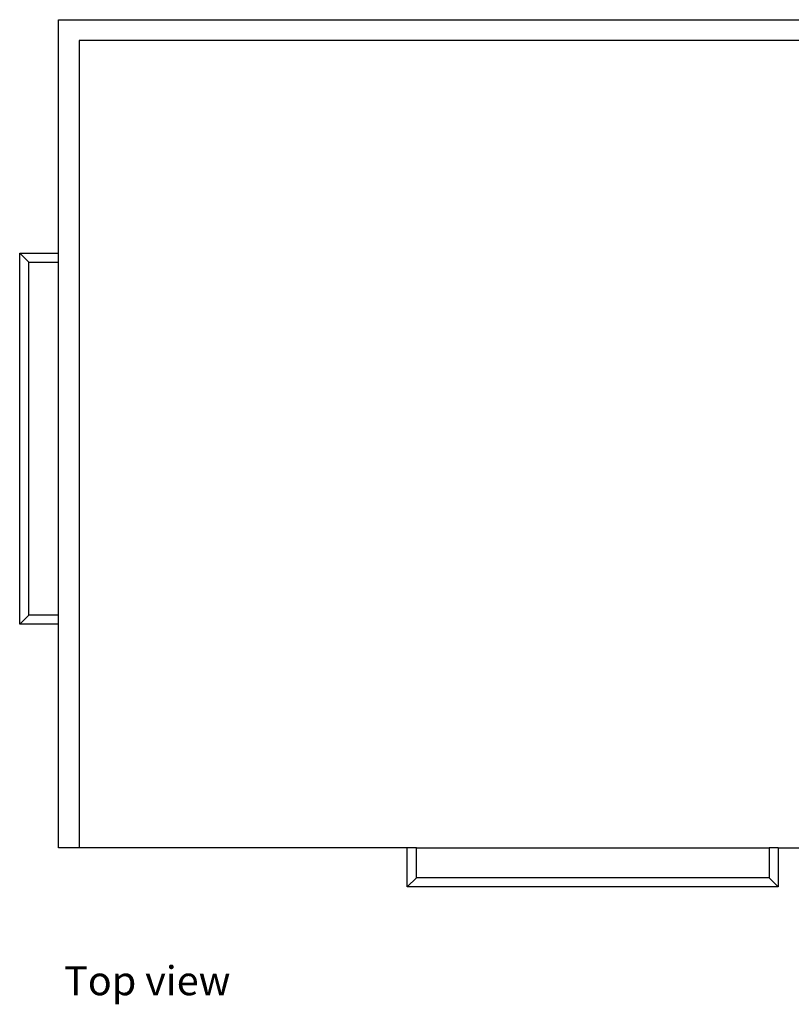
# Model space of a CAD drawing. Units: metres. Extents: x 1.44 to 3.56, y 1.68 to 2.72.
# Drawn here: x 1.44 to 1.82, y 1.68 to 2.15 of the extents above; entities that cross this region are included whole.
import ezdxf

# ---------------------------------------------------------------- set-up
doc = ezdxf.new("R2010")
doc.units = ezdxf.units.M
doc.layers.add('Edges', color=7, linetype='Continuous')
doc.styles.get("Standard").update_dxf_attribs({"font": 'verdana.ttf'})

# ---------------------------------------------------------------- blocks, each defined once
blk = doc.blocks.new('Salon Trolley pl')
at = {"layer": 'Edges'}
for p, q in [((1.11253, 1.37964), (1.61253, 1.37964)), ((1.11253, 1.2669), (1.11253, 1.37964)), ((1.12253, 1.36964), (1.12253, 0.97964)), ((1.60253, 1.36964), (1.12253, 1.36964)), ((1.09371, 1.08769), (1.09371, 1.2669)), ((1.09371, 1.2669), (1.11253, 1.2669)), ((1.09808, 1.26253), (1.09371, 1.2669)), ((1.11253, 1.26253), (1.11253, 1.2669)), ((1.09808, 1.09205), (1.09808, 1.26253)), ((1.09808, 1.26253), (1.11253, 1.26253)), ((1.11253, 1.09205), (1.11253, 1.26253)), ((1.09808, 1.09205), (1.09371, 1.08769)), ((1.11253, 1.09205), (1.09808, 1.09205)), ((1.11253, 1.08769), (1.11253, 1.09205)), ((1.11253, 1.08769), (1.09371, 1.08769)), ((1.11253, 0.97964), (1.11253, 1.08769)), ((1.12253, 0.97964), (1.11253, 0.97964)), ((1.28105, 0.97964), (1.12253, 0.97964)), ((1.28105, 0.96082), (1.28105, 0.97964)), ((1.28542, 0.97964), (1.28105, 0.97964)), ((1.28542, 0.96519), (1.28542, 0.97964)), ((1.28542, 0.97964), (1.4559, 0.97964)), ((1.4559, 0.97964), (1.4559, 0.96519)), ((1.46027, 0.97964), (1.4559, 0.97964)), ((1.46027, 0.97964), (1.46027, 0.96082)), ((1.46027, 0.97964), (1.60253, 0.97964)), ((1.28542, 0.96519), (1.28105, 0.96082)), ((1.46027, 0.96082), (1.28105, 0.96082)), ((1.4559, 0.96519), (1.28542, 0.96519)), ((1.4559, 0.96519), (1.46027, 0.96082))]:
    blk.add_line(p, q, dxfattribs=at)

msp = doc.modelspace()

# ---------------------------------------------------------------- block references
msp.add_blockref('Salon Trolley pl', (0.3506, 0.7728))

# ---------------------------------------------------------------- texts
msp.add_text('Top view', height=0.014026).set_placement((1.46577, 1.68132))

doc.saveas('drawing.dxf')
